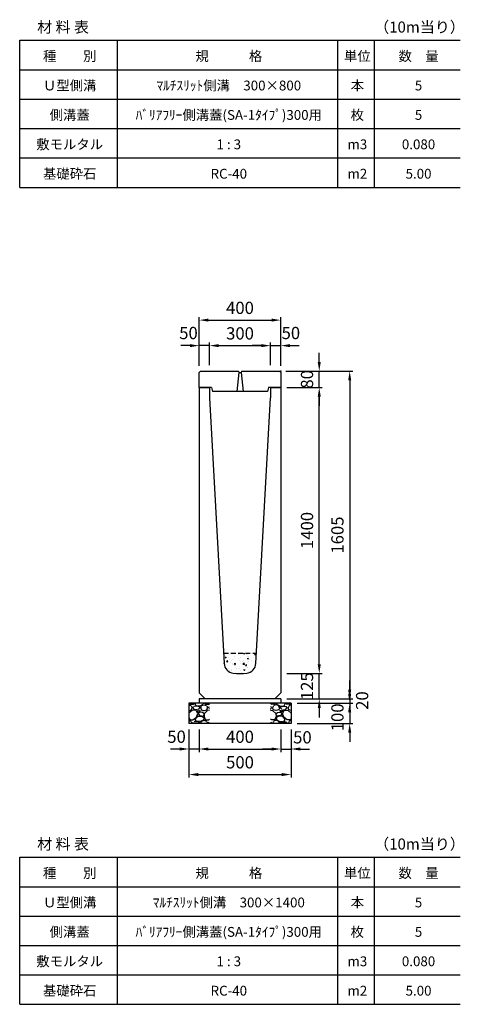
# Model space of a CAD drawing. Extents: x 0 to 17960, y 0 to 10134.
# Drawn here: x 3160 to 5320, y 0 to 4821 of the extents above; entities that cross this region are included whole.
import ezdxf

# ---------------------------------------------------------------- set-up
doc = ezdxf.new("R2010")
doc.units = 0
doc.header["$LTSCALE"] = 0.5
doc.linetypes.add('HIDDEN2', pattern=[4.7625, 3.175, -1.5875])
doc.layers.get('0').update_dxf_attribs({"linetype": 'CONTINUOUS'})
doc.layers.get('DEFPOINTS').update_dxf_attribs({"linetype": 'CONTINUOUS'})
doc.layers.add('寸法引出', color=2, linetype='CONTINUOUS')
doc.layers.add('鉄筋', color=4, linetype='CONTINUOUS')
doc.styles.add('SANWA', font='txt')
doc.dimstyles.new('SANWA', dxfattribs={"dimscale": 0, "dimtxt": 2, "dimasz": 1.5, "dimexe": 0.5, "dimexo": 1, "dimgap": 1, "dimtad": 1, "dimdec": 4, "dimdsep": 46, "dimtxsty": 'SANWA', "dimcen": 0, "dimclrd": 2, "dimclre": 2, "dimclrt": 2, "dimadec": 0, "dimazin": 0, "dimtfac": 1, "dimtdec": 4, "dimtix": 1, "dimtmove": 0, "dimatfit": 3, "dimfxl": 0, "dimtolj": 1, "dimtzin": 0, "dimarcsym": 0})

# ---------------------------------------------------------------- blocks, each defined once
blk = doc.blocks.new('*D249')
at = {"layer": 'DEFPOINTS', "color": 0}
for p in [(4040, 1375), (4440, 1375), (4440, 1250)]:
    blk.add_point(p, dxfattribs=at)
at = {"layer": '寸法引出', "lineweight": -2}
for p, q in [((4040, 1345), (4040, 1235)), ((4440, 1345), (4440, 1235)), ((4085, 1250), (4395, 1250))]:
    blk.add_line(p, q, dxfattribs=at)
at = {"layer": '寸法引出'}
for points in [[(4085, 1257.5), (4085, 1242.5), (4040, 1250)], [(4395, 1257.5), (4395, 1242.5), (4440, 1250)]]:
    blk.add_solid(points, dxfattribs=at)
at = {"layer": '寸法引出', "insert": (4240, 1310), "char_height": 60, "attachment_point": 5, "style": 'SANWA'}
blk.add_mtext('\\A1;400', dxfattribs=at)
blk = doc.blocks.new('*D250')
at = {"layer": 'DEFPOINTS', "color": 0}
for p in [(4440, 1375), (4490, 1375), (4490, 1250)]:
    blk.add_point(p, dxfattribs=at)
at = {"layer": '寸法引出', "lineweight": -2}
for p, q in [((4440, 1345), (4440, 1235)), ((4490, 1345), (4490, 1235)), ((4395, 1250), (4350, 1250)), ((4440, 1250), (4490, 1250)), ((4535, 1250), (4580, 1250))]:
    blk.add_line(p, q, dxfattribs=at)
at = {"layer": '寸法引出'}
for points in [[(4395, 1257.5), (4395, 1242.5), (4440, 1250)], [(4535, 1257.5), (4535, 1242.5), (4490, 1250)]]:
    blk.add_solid(points, dxfattribs=at)
at = {"layer": '寸法引出', "insert": (4546, 1307.3), "char_height": 60, "attachment_point": 5, "style": 'SANWA'}
blk.add_mtext('\\A1;50', dxfattribs=at)
blk = doc.blocks.new('*D251')
at = {"layer": 'DEFPOINTS', "color": 0}
for p in [(3990, 1375), (4040, 1375), (3990, 1250)]:
    blk.add_point(p, dxfattribs=at)
at = {"layer": '寸法引出', "lineweight": -2}
for p, q in [((3990, 1345), (3990, 1235)), ((4040, 1345), (4040, 1235)), ((3945, 1250), (3900, 1250)), ((4040, 1250), (3990, 1250)), ((4085, 1250), (4130, 1250))]:
    blk.add_line(p, q, dxfattribs=at)
at = {"layer": '寸法引出'}
for points in [[(3945, 1257.5), (3945, 1242.5), (3990, 1250)], [(4085, 1257.5), (4085, 1242.5), (4040, 1250)]]:
    blk.add_solid(points, dxfattribs=at)
at = {"layer": '寸法引出', "insert": (3929, 1310.2), "char_height": 60, "attachment_point": 5, "style": 'SANWA'}
blk.add_mtext('\\A1;50', dxfattribs=at)
blk = doc.blocks.new('*D252')
at = {"layer": 'DEFPOINTS', "color": 0}
for p in [(3990, 1375), (4490, 1375), (4490, 1125)]:
    blk.add_point(p, dxfattribs=at)
at = {"layer": '寸法引出', "lineweight": -2}
for p, q in [((3990, 1345), (3990, 1110)), ((4490, 1345), (4490, 1110)), ((4035, 1125), (4445, 1125))]:
    blk.add_line(p, q, dxfattribs=at)
at = {"layer": '寸法引出'}
for points in [[(4035, 1132.5), (4035, 1117.5), (3990, 1125)], [(4445, 1132.5), (4445, 1117.5), (4490, 1125)]]:
    blk.add_solid(points, dxfattribs=at)
at = {"layer": '寸法引出', "insert": (4240, 1185), "char_height": 60, "attachment_point": 5, "style": 'SANWA'}
blk.add_mtext('\\A1;500', dxfattribs=at)
blk = doc.blocks.new('*D221')
at = {"layer": 'DEFPOINTS', "color": 0}
for p in [(4440, 1495), (4490, 1475), (4777.6, 1475)]:
    blk.add_point(p, dxfattribs=at)
at = {"layer": '寸法引出', "lineweight": -2}
for p, q in [((4777.6, 1540), (4777.6, 1585)), ((4470, 1495), (4792.6, 1495)), ((4777.6, 1495), (4777.6, 1475)), ((4520, 1475), (4792.6, 1475)), ((4777.6, 1430), (4777.6, 1385))]:
    blk.add_line(p, q, dxfattribs=at)
at = {"layer": '寸法引出'}
for points in [[(4770.1, 1540), (4785.1, 1540), (4777.6, 1495)], [(4770.1, 1430), (4785.1, 1430), (4777.6, 1475)]]:
    blk.add_solid(points, dxfattribs=at)
at = {"layer": '寸法引出', "insert": (4838.7, 1487.2), "char_height": 60, "attachment_point": 5, "rotation": 90, "style": 'SANWA'}
blk.add_mtext('\\A1;20', dxfattribs=at)
blk = doc.blocks.new('*D228')
at = {"layer": 'DEFPOINTS', "color": 0}
for p in [(4490, 1475), (4490, 1375), (4777.6, 1375)]:
    blk.add_point(p, dxfattribs=at)
at = {"layer": '寸法引出', "lineweight": -2}
for p, q in [((4777.6, 1520), (4777.6, 1565)), ((4520, 1475), (4792.6, 1475)), ((4777.6, 1475), (4777.6, 1375)), ((4520, 1375), (4792.6, 1375)), ((4777.6, 1330), (4777.6, 1285))]:
    blk.add_line(p, q, dxfattribs=at)
at = {"layer": '寸法引出'}
for points in [[(4770.1, 1520), (4785.1, 1520), (4777.6, 1475)], [(4770.1, 1330), (4785.1, 1330), (4777.6, 1375)]]:
    blk.add_solid(points, dxfattribs=at)
at = {"layer": '寸法引出', "insert": (4717.7, 1405), "char_height": 60, "attachment_point": 5, "rotation": 90, "style": 'SANWA'}
blk.add_mtext('\\A1;100', dxfattribs=at)
blk = doc.blocks.new('SA-1 300用蓋')
at = {"ltscale": 15}
for p, q in [((0, 74), (6, 80)), ((0, 0), (0, 74)), ((6, 80), (192.5, 80)), ((193.5, 74), (185, -20)), ((192.5, 80), (193.5, 74)), ((193.5, 74), (206.5, 74)), ((207.5, 80), (206.5, 74)), ((206.5, 74), (215, -20)), ((207.5, 80), (394, 80)), ((394, 80), (400, 74)), ((400, 74), (400, 0)), ((60, 0), (0, 0)), ((60, 0), (65, -20)), ((340, 0), (335, -20)), ((400, 0), (340, 0)), ((335, -20), (65, -20))]:
    blk.add_line(p, q, dxfattribs=at)
at = {"layer": 'DEFPOINTS', "color": 0, "linetype": 'ByBlock', "ltscale": 15}
for p in [(400, 62), (400, 62), (400, 62), (400, 24), (400, 24), (400, 24)]:
    blk.add_point(p, dxfattribs=at)
at = {"layer": '寸法引出', "ltscale": 15}
for p in [(400, 80), (400, 80), (400, 0), (400, 0)]:
    blk.add_point(p, dxfattribs=at)
blk = doc.blocks.new('*D193')
at = {"layer": 'DEFPOINTS', "color": 0}
for p in [(4390, 3225), (4090, 3100), (4390, 3100)]:
    blk.add_point(p, dxfattribs=at)
at = {"layer": '寸法引出', "lineweight": -2}
for p, q in [((4090, 3130), (4090, 3240)), ((4390, 3130), (4390, 3240)), ((4135, 3225), (4345, 3225))]:
    blk.add_line(p, q, dxfattribs=at)
at = {"layer": '寸法引出'}
for points in [[(4135, 3232.5), (4135, 3217.5), (4090, 3225)], [(4345, 3232.5), (4345, 3217.5), (4390, 3225)]]:
    blk.add_solid(points, dxfattribs=at)
at = {"layer": '寸法引出', "insert": (4240, 3285), "char_height": 60, "attachment_point": 5, "style": 'SANWA'}
blk.add_mtext('\\A1;300', dxfattribs=at)
blk = doc.blocks.new('*D194')
at = {"layer": 'DEFPOINTS', "color": 0}
for p in [(4440, 3225), (4390, 3100), (4440, 3095.5)]:
    blk.add_point(p, dxfattribs=at)
at = {"layer": '寸法引出', "lineweight": -2}
for p, q in [((4390, 3130), (4390, 3240)), ((4440, 3125.5), (4440, 3240)), ((4345, 3225), (4300, 3225)), ((4390, 3225), (4440, 3225)), ((4485, 3225), (4530, 3225))]:
    blk.add_line(p, q, dxfattribs=at)
at = {"layer": '寸法引出'}
for points in [[(4345, 3232.5), (4345, 3217.5), (4390, 3225)], [(4485, 3232.5), (4485, 3217.5), (4440, 3225)]]:
    blk.add_solid(points, dxfattribs=at)
at = {"layer": '寸法引出', "insert": (4489.3, 3286.9), "char_height": 60, "attachment_point": 5, "style": 'SANWA'}
blk.add_mtext('\\A1;50', dxfattribs=at)
blk = doc.blocks.new('*D195')
at = {"layer": 'DEFPOINTS', "color": 0}
for p in [(4040, 3225), (4040, 3095.5), (4090, 3100)]:
    blk.add_point(p, dxfattribs=at)
at = {"layer": '寸法引出', "lineweight": -2}
for p, q in [((4040, 3125.5), (4040, 3240)), ((4090, 3130), (4090, 3240)), ((3995, 3225), (3950, 3225)), ((4090, 3225), (4040, 3225)), ((4135, 3225), (4180, 3225))]:
    blk.add_line(p, q, dxfattribs=at)
at = {"layer": '寸法引出'}
for points in [[(3995, 3232.5), (3995, 3217.5), (4040, 3225)], [(4135, 3232.5), (4135, 3217.5), (4090, 3225)]]:
    blk.add_solid(points, dxfattribs=at)
at = {"layer": '寸法引出', "insert": (3987.5, 3286.9), "char_height": 60, "attachment_point": 5, "style": 'SANWA'}
blk.add_mtext('\\A1;50', dxfattribs=at)
blk = doc.blocks.new('*D196')
at = {"layer": 'DEFPOINTS', "color": 0}
for p in [(4440, 3350), (4040, 3095.5), (4440, 3095.5)]:
    blk.add_point(p, dxfattribs=at)
at = {"layer": '寸法引出', "lineweight": -2}
for p, q in [((4040, 3125.5), (4040, 3365)), ((4085, 3350), (4395, 3350)), ((4440, 3125.5), (4440, 3365))]:
    blk.add_line(p, q, dxfattribs=at)
at = {"layer": '寸法引出'}
for points in [[(4085, 3357.5), (4085, 3342.5), (4040, 3350)], [(4395, 3357.5), (4395, 3342.5), (4440, 3350)]]:
    blk.add_solid(points, dxfattribs=at)
at = {"layer": '寸法引出', "insert": (4240, 3410), "char_height": 60, "attachment_point": 5, "style": 'SANWA'}
blk.add_mtext('\\A1;400', dxfattribs=at)
blk = doc.blocks.new('*D177')
at = {"layer": 'DEFPOINTS', "color": 0}
for p in [(4434, 3100), (4628.5, 3100), (4440, 3020)]:
    blk.add_point(p, dxfattribs=at)
at = {"layer": '寸法引出', "lineweight": -2}
for p, q in [((4628.5, 3145), (4628.5, 3190)), ((4464, 3100), (4643.5, 3100)), ((4628.5, 3020), (4628.5, 3100)), ((4470, 3020), (4643.5, 3020)), ((4628.5, 2975), (4628.5, 2930))]:
    blk.add_line(p, q, dxfattribs=at)
at = {"layer": '寸法引出'}
for points in [[(4621, 3145), (4636, 3145), (4628.5, 3100)], [(4621, 2975), (4636, 2975), (4628.5, 3020)]]:
    blk.add_solid(points, dxfattribs=at)
at = {"layer": '寸法引出', "insert": (4568.5, 3060), "char_height": 60, "attachment_point": 5, "rotation": 90, "style": 'SANWA'}
blk.add_mtext('\\A1;80', dxfattribs=at)
blk = doc.blocks.new('*D266')
at = {"layer": 'DEFPOINTS', "color": 0}
for p in [(4440, 1620), (4628.5, 1620), (4440, 1495)]:
    blk.add_point(p, dxfattribs=at)
at = {"layer": '寸法引出', "lineweight": -2}
for p, q in [((4628.5, 1665), (4628.5, 1710)), ((4470, 1620), (4643.5, 1620)), ((4628.5, 1495), (4628.5, 1620)), ((4470, 1495), (4643.5, 1495)), ((4628.5, 1450), (4628.5, 1405))]:
    blk.add_line(p, q, dxfattribs=at)
at = {"layer": '寸法引出'}
for points in [[(4621, 1665), (4636, 1665), (4628.5, 1620)], [(4621, 1450), (4636, 1450), (4628.5, 1495)]]:
    blk.add_solid(points, dxfattribs=at)
at = {"layer": '寸法引出', "insert": (4568.5, 1557.5), "char_height": 60, "attachment_point": 5, "rotation": 90, "style": 'SANWA'}
blk.add_mtext('\\A1;125', dxfattribs=at)
blk = doc.blocks.new('*D267')
at = {"layer": 'DEFPOINTS', "color": 0}
for p in [(4440, 3020), (4628.5, 3020), (4440, 1620)]:
    blk.add_point(p, dxfattribs=at)
at = {"layer": '寸法引出', "lineweight": -2}
for p, q in [((4470, 3020), (4643.5, 3020)), ((4628.5, 1665), (4628.5, 2975)), ((4470, 1620), (4643.5, 1620))]:
    blk.add_line(p, q, dxfattribs=at)
at = {"layer": '寸法引出'}
for points in [[(4621, 2975), (4636, 2975), (4628.5, 3020)], [(4621, 1665), (4636, 1665), (4628.5, 1620)]]:
    blk.add_solid(points, dxfattribs=at)
at = {"layer": '寸法引出', "insert": (4568.5, 2320), "char_height": 60, "attachment_point": 5, "rotation": 90, "style": 'SANWA'}
blk.add_mtext('\\A1;1400', dxfattribs=at)
blk = doc.blocks.new('*D268')
at = {"layer": 'DEFPOINTS', "color": 0}
for p in [(4434, 3100), (4440, 1495), (4777.6, 1495)]:
    blk.add_point(p, dxfattribs=at)
at = {"layer": '寸法引出', "lineweight": -2}
for p, q in [((4464, 3100), (4792.6, 3100)), ((4777.6, 3055), (4777.6, 1540)), ((4470, 1495), (4792.6, 1495))]:
    blk.add_line(p, q, dxfattribs=at)
at = {"layer": '寸法引出'}
for points in [[(4770.1, 3055), (4785.1, 3055), (4777.6, 3100)], [(4770.1, 1540), (4785.1, 1540), (4777.6, 1495)]]:
    blk.add_solid(points, dxfattribs=at)
at = {"layer": '寸法引出', "insert": (4717.6, 2297.5), "char_height": 60, "attachment_point": 5, "rotation": 90, "style": 'SANWA'}
blk.add_mtext('\\A1;1605', dxfattribs=at)

msp = doc.modelspace()

# ---------------------------------------------------------------- hatches: boundary and pattern name
at = {"layer": '鉄筋'}
h = msp.add_hatch(dxfattribs=at)
h.set_pattern_fill('AR-CONC', color=256, scale=0.3)
h.set_pattern_definition([(50, (-6320, -121), (54.6554, -4.78173), [5.715, -62.865]), (355, (-6320, -121), (-10.57303, 57.31705), [4.572, -50.29218]), (100.45144, (-6315.445, -121.4), (44.08237, 52.53533), [4.857, -53.42707]), (46.1842, (-6320, -105.76), (81.3237, -12.6127), [8.5725, -94.2975]), (96.63556, (-6313.22, -106.81), (71.22124, 74.22784), [7.2855, -80.1407]), (351.18415, (-6320, -105.76), (71.22124, 74.22784), [6.858, -75.4379]), (21, (-6312.38, -109.57), (45.48432, -30.67956), [5.715, -62.865]), (326, (-6312.38, -109.57), (18.5406, 55.2564), [4.572, -50.292]), (71.45144, (-6308.59, -112.127), (64.02493, 24.57683), [4.857, -53.42698]), (37.5, (-6320, -121), (0.92658, 25.36651), [0, -49.6824, 0, -51.054, 0, -50.4825]), (7.5, (-6320, -121), (20.0459, 30.05417), [0, -29.1084, 0, -48.5394, 0, -19.2405]), (327.5, (-6336.993, -121), (40.67718, -1.718623), [0, -19.05, 0, -59.436, 0, -78.867]), (317.5, (-6344.613, -121), (44.43875, 7.62795), [0, -24.765, 0, -39.4716, 0, -56.007])])
h.paths.add_polyline_path([(4273.34408, 1621.8588, 0.3661396904), (4317.70975, 1668.7755), (4320.55556, 1720), (4159.44444, 1720), (4162.29025, 1668.7755, 0.3661396904), (4206.65592, 1621.8588, 0.055746167)])
h = msp.add_hatch(dxfattribs=at)
h.set_pattern_fill('GRAVEL', color=256, scale=3, style=0)
h.set_pattern_definition([(228.0128, (2061.114, -5558.8), (-609.600518, -685.8008427), [10.2516, -1014.915]), (184.9697, (2054.256, -5566.42), (914.4014792, 76.1994623), [17.59215, -1741.62]), (132.5104, (2036.73, -5567.944), (761.9994455, -838.2008188), [12.40446, -1228.041]), (267.2737, (2007.012, -5586.994), (76.1996691, 1523.9995096), [16.02015, -1585.992]), (292.8337, (2006.25, -5602.996), (-381.0010817, 914.4005199), [15.709, -1555.194]), (357.2737, (2012.346, -5617.474), (-1523.9995096, 76.1996691), [16.02015, -1585.992]), (37.6942, (2028.348, -5618.236), (-990.6006258, -761.9993207), [21.1858, -2097.393]), (72.2553, (2045.112, -5605.282), (533.401067, 1676.4004862), [20.0016, -1980.159]), (121.4296, (2051.208, -5586.232), (-609.600157, 990.5988348), [16.0744, -1591.365]), (175.2364, (2042.826, -5572.516), (838.1993416, -76.199285), [18.3514, -899.217]), (222.3974, (2024.538, -5570.992), (-914.4000275, -838.1989095), [23.73234, -2349.504]), (138.8141, (2082.45, -5587.756), (-533.39966, 457.199297), [8.10015, -801.918]), (171.4692, (2076.354, -5582.422), (990.5984879, -152.400384), [15.41046, -1525.638]), (225, (2061.114, -5580.136), (-2e-14, -76.19995), [10.7763, -96.9867]), (203.1986, (2055.78, -5570.992), (381.001285, 152.400668), [5.8032, -574.518]), (291.8014, (2050.446, -5573.278), (-76.200053, 228.600147), [8.207, -402.144]), (30.9638, (2053.494, -5580.898), (228.599759, 152.400119), [13.3296, -430.989]), (161.5651, (2064.924, -5574.04), (152.40007, -76.19989), [9.6386, -231.327]), (16.3895, (2006.25, -5573.278), (762.0004204, 228.5995245), [13.50264, -1336.764]), (70.3462, (2019.204, -5569.468), (-304.7991507, -838.1988147), [11.328, -1121.466]), (293.1986, (2064.924, -5558.8), (-152.400668, 381.001285), [11.6064, -568.716]), (343.6105, (2069.496, -5569.468), (-762.0004204, 228.5995245), [13.50264, -1336.764]), (339.444, (2006.25, -5620.522), (-381.000473, 152.399815), [13.02105, -638.031]), (294.7751, (2018.442, -5625.094), (-380.999112, 838.1996108), [10.91016, -1080.108]), (66.8014, (2065.686, -5635), (152.400668, 381.001285), [11.6064, -568.716]), (17.354, (2070.258, -5624.332), (-990.6000535, -304.7995403), [12.7735, -1264.572]), (69.444, (2028.348, -5635), (-152.399815, -381.000473), [6.51054, -644.544]), (101.3099, (2061.114, -5635), (-76.199624, 304.799024), [3.88545, -384.66]), (165.9638, (2060.352, -5631.19), (228.60016, -76.19987), [15.709, -298.4715]), (186.009, (2045.112, -5627.38), (761.9988763, 76.199822), [14.558, -1441.242]), (303.6901, (2053.494, -5587.756), (-76.200026, 152.39985), [10.9897, -263.7534]), (353.1572, (2059.59, -5596.9), (1295.4005357, -152.4006825), [19.1867, -1899.48]), (60.9454, (2078.64, -5599.186), (-304.799291, -533.398728), [7.84524, -776.682]), (90, (2082.45, -5592.33), (-76.2, 76.2), [4.572, -71.628]), (120.2564, (2043.588, -5625.094), (304.799354, -533.399731), [10.586, -1048.017]), (48.0128, (2038.254, -5615.95), (609.600518, 685.8008427), [20.5033, -1004.664]), (0, (2051.97, -5600.71), (76.2, 76.2), [19.812, -56.388]), (325.3048, (2071.782, -5600.71), (-761.9986797, 533.4000507), [12.0483, -1192.779]), (254.0546, (2081.688, -5607.568), (-76.200194, -304.800726), [11.0949, -543.651]), (207.646, (2078.64, -5618.236), (-1447.7994915, -762.0004792), [18.06435, -1788.375]), (175.4261, (2062.638, -5626.618), (-990.6002281, 76.1996313), [19.1109, -1891.974]), (175.4261, (2062.638, -5626.618), (-990.6002281, 76.1996313), [19.1109, -1891.974])])
h.paths.add_polyline_path([(4090, 1475), (3990, 1475), (3990, 1375), (4090, 1375)])
h = msp.add_hatch(dxfattribs=at)
h.set_pattern_fill('GRAVEL', color=256, scale=3, style=0)
h.set_pattern_definition([(311.9872, (6418.886, -5558.8), (609.600518, -685.8008427), [10.2516, -1014.915]), (355.0303, (6425.744, -5566.42), (-914.4014792, 76.1994623), [17.59215, -1741.62]), (47.4896, (6443.27, -5567.944), (-761.9994455, -838.2008188), [12.40446, -1228.041]), (272.7263, (6472.988, -5586.994), (-76.1996691, 1523.9995096), [16.02015, -1585.992]), (247.1663, (6473.75, -5602.996), (381.0010817, 914.4005199), [15.709, -1555.194]), (182.7263, (6467.654, -5617.474), (1523.9995096, 76.1996691), [16.02015, -1585.992]), (142.3058, (6451.652, -5618.236), (990.6006258, -761.9993207), [21.1858, -2097.393]), (107.7447, (6434.888, -5605.282), (-533.401067, 1676.4004862), [20.0016, -1980.159]), (58.5704, (6428.792, -5586.232), (609.600157, 990.5988348), [16.0744, -1591.365]), (4.7636, (6437.174, -5572.516), (-838.1993416, -76.199285), [18.3514, -899.217]), (317.6026, (6455.462, -5570.992), (914.4000275, -838.1989095), [23.73234, -2349.504]), (41.1859, (6397.55, -5587.756), (533.39966, 457.199297), [8.10015, -801.918]), (8.5308, (6403.646, -5582.422), (-990.5984879, -152.400384), [15.41046, -1525.638]), (315, (6418.886, -5580.136), (2e-14, -76.19995), [10.7763, -96.9867]), (336.8014, (6424.22, -5570.992), (-381.001285, 152.400668), [5.8032, -574.518]), (248.1986, (6429.554, -5573.278), (76.200053, 228.600147), [8.207, -402.144]), (149.0362, (6426.506, -5580.898), (-228.599759, 152.400119), [13.3296, -430.989]), (18.4349, (6415.076, -5574.04), (-152.40007, -76.19989), [9.6386, -231.327]), (163.6105, (6473.75, -5573.278), (-762.0004204, 228.5995245), [13.50264, -1336.764]), (109.6538, (6460.796, -5569.468), (304.7991507, -838.1988147), [11.328, -1121.466]), (246.8014, (6415.076, -5558.8), (152.400668, 381.001285), [11.6064, -568.716]), (196.3895, (6410.504, -5569.468), (762.0004204, 228.5995245), [13.50264, -1336.764]), (200.556, (6473.75, -5620.522), (381.000473, 152.399815), [13.02105, -638.031]), (245.2249, (6461.558, -5625.094), (380.999112, 838.1996108), [10.91016, -1080.108]), (113.1986, (6414.314, -5635), (-152.400668, 381.001285), [11.6064, -568.716]), (162.646, (6409.742, -5624.332), (990.6000535, -304.7995403), [12.7735, -1264.572]), (110.556, (6451.652, -5635), (152.399815, -381.000473), [6.51054, -644.544]), (78.6901, (6418.886, -5635), (76.199624, 304.799024), [3.88545, -384.66]), (14.0362, (6419.648, -5631.19), (-228.60016, -76.19987), [15.709, -298.4715]), (353.991, (6434.888, -5627.38), (-761.9988763, 76.199822), [14.558, -1441.242]), (236.3099, (6426.506, -5587.756), (76.200026, 152.39985), [10.9897, -263.7534]), (186.8428, (6420.41, -5596.9), (-1295.4005357, -152.4006825), [19.1867, -1899.48]), (119.0546, (6401.36, -5599.186), (304.799291, -533.398728), [7.84524, -776.682]), (90, (6397.55, -5592.33), (76.2, 76.2), [4.572, -71.628]), (59.7436, (6436.412, -5625.094), (-304.799354, -533.399731), [10.586, -1048.017]), (131.9872, (6441.746, -5615.95), (-609.600518, 685.8008427), [20.5033, -1004.664]), (180, (6428.03, -5600.71), (-76.2, 76.2), [19.812, -56.388]), (214.6952, (6408.218, -5600.71), (761.9986797, 533.4000507), [12.0483, -1192.779]), (285.9454, (6398.312, -5607.568), (76.200194, -304.800726), [11.0949, -543.651]), (332.354, (6401.36, -5618.236), (1447.7994915, -762.0004792), [18.06435, -1788.375]), (4.5739, (6417.362, -5626.618), (990.6002281, 76.1996313), [19.1109, -1891.974]), (4.5739, (6417.362, -5626.618), (990.6002281, 76.1996313), [19.1109, -1891.974])])
h.paths.add_polyline_path([(4390, 1475), (4490, 1475), (4490, 1375), (4390, 1375)])

# ---------------------------------------------------------------- linework, layer by layer
at = {"color": 0}
for p, q in [((3160, 4720), (5320, 4720)), ((3160, 4576), (5320, 4576)), ((3160, 4432), (5320, 4432)), ((3160, 4288), (5320, 4288)), ((3160, 4144), (5320, 4144)), ((3160, 4000), (5320, 4000)), ((3160, 720), (5320, 720)), ((3160, 576), (5320, 576)), ((3160, 432), (5320, 432)), ((3160, 288), (5320, 288)), ((3160, 144), (5320, 144)), ((3160, 0), (5320, 0))]:
    msp.add_line(p, q, dxfattribs=at)
for p, q in [((3160, 4000), (3160, 4720)), ((3640, 4000), (3640, 4720)), ((4720, 4000), (4720, 4720)), ((4900, 4000), (4900, 4720)), ((4040, 1495), (4040, 1475)), ((4440, 1495), (4440, 1475)), ((3990, 1475), (3990, 1375)), ((4490, 1475), (4490, 1375)), ((3160, 0), (3160, 720)), ((3640, 0), (3640, 720)), ((4720, 0), (4720, 720)), ((4900, 0), (4900, 720))]:
    msp.add_line(p, q)
at = {"ltscale": 15}
for p, q in [((4040, 3020), (4040, 1525)), ((4040, 3020), (4090, 3020)), ((4390, 3020), (4440, 3020)), ((4440, 3020), (4440, 1525))]:
    msp.add_line(p, q, dxfattribs=at)
at = {"ltscale": 25}
for p, q in [((4090, 3020), (4090, 2970)), ((4390, 3020), (4390, 2970)), ((4090, 2970), (4162.29025, 1668.7755)), ((4317.70975, 1668.7755), (4390, 2970)), ((4040, 1525), (4070, 1495)), ((4440, 1525), (4410, 1495))]:
    msp.add_line(p, q, dxfattribs=at)
at = {"linetype": 'HIDDEN2', "ltscale": 15}
msp.add_line((4159.44444, 1720), (4320.55556, 1720), dxfattribs=at)
at = {"ltscale": 20}
for p, q in [((4440, 1495), (4040, 1495)), ((4490, 1475), (3990, 1475)), ((4490, 1375), (3990, 1375))]:
    msp.add_line(p, q, dxfattribs=at)
at = {"ltscale": 25}
for centre, radius, start, end in [((4212.21327, 1671.549), 50, 183.17983012, 263.61856473), ((4267.78673, 1671.549), 50, 276.38143527, 356.82016988), ((4240, 1920), 300, 263.61856473, 276.38143527)]:
    msp.add_arc(centre, radius, start, end, dxfattribs=at)
at = {"layer": 'DEFPOINTS', "color": 0, "linetype": 'ByBlock', "ltscale": 25}
msp.add_point((4040, 1525), dxfattribs=at)

# ---------------------------------------------------------------- block references
msp.add_blockref('SA-1 300用蓋', (4040, 3020))

# ---------------------------------------------------------------- texts
at = {"attachment_point": 5, "style": 'SANWA'}
for s, insert, char_height in [('\\A1;（10m当り）', (5119.92398, 4784.87455), 54), ('\\A1;材 料 表', (3372.73384, 4784.87455), 54), ('\\A1;種\u3000\u3000別', (3405.18167, 4642.64221), 48), ('\\A1;規\u3000\u3000\u3000格', (4185.18167, 4642.64221), 48), ('\\A1;単位', (4815.18167, 4642.64221), 48), ('\\A1;数\u3000量', (5115.18167, 4642.64221), 48), ('\\A1;Ｕ型側溝', (3405.18167, 4498.64221), 48), ('\\A1;ﾏﾙﾁｽﾘｯﾄ側溝\u3000300×800', (4185.18167, 4498.64221), 48), ('\\A1;本', (4815.18167, 4498.64221), 48), ('\\A1;5', (5115.18167, 4498.64221), 48), ('\\A1;側溝蓋', (3405.18167, 4354.64221), 48), ('\\A1;ﾊﾞﾘｱﾌﾘｰ側溝蓋(SA-1ﾀｲﾌﾟ)300用', (4185.18167, 4354.64221), 48), ('\\A1;枚', (4815.18167, 4354.64221), 48), ('\\A1;5', (5115.18167, 4354.64221), 48), ('\\A1;敷モルタル', (3405.18167, 4210.64221), 48), ('\\A1;1 : 3', (4185.18167, 4210.64221), 48), ('\\A1;m3', (4815.18167, 4210.64221), 48), ('\\A1;0.080', (5115.18167, 4210.64221), 48), ('\\A1;基礎砕石', (3405.18167, 4066.64221), 48), ('\\A1;RC-40', (4185.18167, 4066.64221), 48), ('\\A1;m2', (4815.18167, 4066.64221), 48), ('\\A1;5.00', (5115.18167, 4066.64221), 48), ('\\A1;材 料 表', (3372.73384, 784.87455), 54), ('\\A1;（10m当り）', (5119.92398, 784.87455), 54), ('\\A1;種\u3000\u3000別', (3405.18167, 642.64221), 48), ('\\A1;規\u3000\u3000\u3000格', (4185.18167, 642.64221), 48), ('\\A1;単位', (4815.18167, 642.64221), 48), ('\\A1;数\u3000量', (5115.18167, 642.64221), 48), ('\\A1;Ｕ型側溝', (3405.18167, 498.64221), 48), ('\\A1;ﾏﾙﾁｽﾘｯﾄ側溝\u3000300×1400', (4185.18167, 498.64221), 48), ('\\A1;本', (4815.18167, 498.64221), 48), ('\\A1;5', (5115.18167, 498.64221), 48), ('\\A1;側溝蓋', (3405.18167, 354.64221), 48), ('\\A1;ﾊﾞﾘｱﾌﾘｰ側溝蓋(SA-1ﾀｲﾌﾟ)300用', (4185.18167, 354.64221), 48), ('\\A1;枚', (4815.18167, 354.64221), 48), ('\\A1;5', (5115.18167, 354.64221), 48), ('\\A1;敷モルタル', (3405.18167, 210.64221), 48), ('\\A1;1 : 3', (4185.18167, 210.64221), 48), ('\\A1;m3', (4815.18167, 210.64221), 48), ('\\A1;0.080', (5115.18167, 210.64221), 48), ('\\A1;基礎砕石', (3405.18167, 66.64221), 48), ('\\A1;RC-40', (4185.18167, 66.64221), 48), ('\\A1;m2', (4815.18167, 66.64221), 48), ('\\A1;5.00', (5115.18167, 66.64221), 48)]:
    msp.add_mtext(s, dxfattribs=dict(at, insert=insert, char_height=char_height))

# ---------------------------------------------------------------- dimensions: what is measured, and where the dimension line sits
at = {"layer": '寸法引出'}
for base, p1, p2, picture, middle in [((4440, 3350), (4040, 3095.5), (4440, 3095.5), '*D196', (4240, 3410)), ((4390, 3225), (4090, 3100), (4390, 3100), '*D193', (4240, 3285)), ((4490, 1125), (3990, 1375), (4490, 1375), '*D252', (4240, 1185)), ((4440, 1250), (4040, 1375), (4440, 1375), '*D249', (4240, 1310))]:
    dim = msp.add_linear_dim(base=base, p1=p1, p2=p2, dimstyle='SANWA', override={"dimscale": 30, "dimclrd": 256, "dimclre": 256, "dimclrt": 256, "dimtmove": 2}, dxfattribs=at)
    dim.commit()
    dim.dimension.update_dxf_attribs({"geometry": picture, "text_midpoint": middle})
for base, p1, p2, picture, middle in [((4040, 3225), (4090, 3100), (4040, 3095.5), '*D195', (3987.54082, 3286.89661)), ((4440, 3225), (4390, 3100), (4440, 3095.5), '*D194', (4489.3364, 3286.89661)), ((3990, 1250), (4040, 1375), (3990, 1375), '*D251', (3929.00832, 1310.18601)), ((4490, 1250), (4440, 1375), (4490, 1375), '*D250', (4546.04954, 1307.28909))]:
    dim = msp.add_linear_dim(base=base, p1=p1, p2=p2, dimstyle='SANWA', override={"dimscale": 30, "dimclrd": 256, "dimclre": 256, "dimclrt": 256, "dimtmove": 2}, dxfattribs=at)
    dim.commit()
    dim.dimension.update_dxf_attribs({"geometry": picture, "text_midpoint": middle, "dimtype": 160})
for base, p1, p2, picture, middle in [((4628.49697, 3100), (4440, 3020), (4434, 3100), '*D177', (4568.49697, 3060)), ((4777.63047, 1495), (4434, 3100), (4440, 1495), '*D268', (4717.63047, 2297.5)), ((4628.49697, 3020), (4440, 1620), (4440, 3020), '*D267', (4568.49697, 2320)), ((4628.49697, 1620), (4440, 1495), (4440, 1620), '*D266', (4568.49697, 1557.5))]:
    dim = msp.add_linear_dim(base=base, p1=p1, p2=p2, angle=90, dimstyle='SANWA', override={"dimscale": 30, "dimclrd": 256, "dimclre": 256, "dimclrt": 256, "dimtmove": 2}, dxfattribs=at)
    dim.commit()
    dim.dimension.update_dxf_attribs({"geometry": picture, "text_midpoint": middle})
for base, p1, p2, picture, middle in [((4777.63047, 1475), (4440, 1495), (4490, 1475), '*D221', (4838.69299, 1487.20152)), ((4777.63047, 1375), (4490, 1475), (4490, 1375), '*D228', (4717.74225, 1405.02398))]:
    dim = msp.add_linear_dim(base=base, p1=p1, p2=p2, angle=90, dimstyle='SANWA', override={"dimscale": 30, "dimclrd": 256, "dimclre": 256, "dimclrt": 256, "dimtmove": 2}, dxfattribs=at)
    dim.commit()
    dim.dimension.update_dxf_attribs({"geometry": picture, "text_midpoint": middle, "dimtype": 160})

doc.saveas('drawing.dxf')
